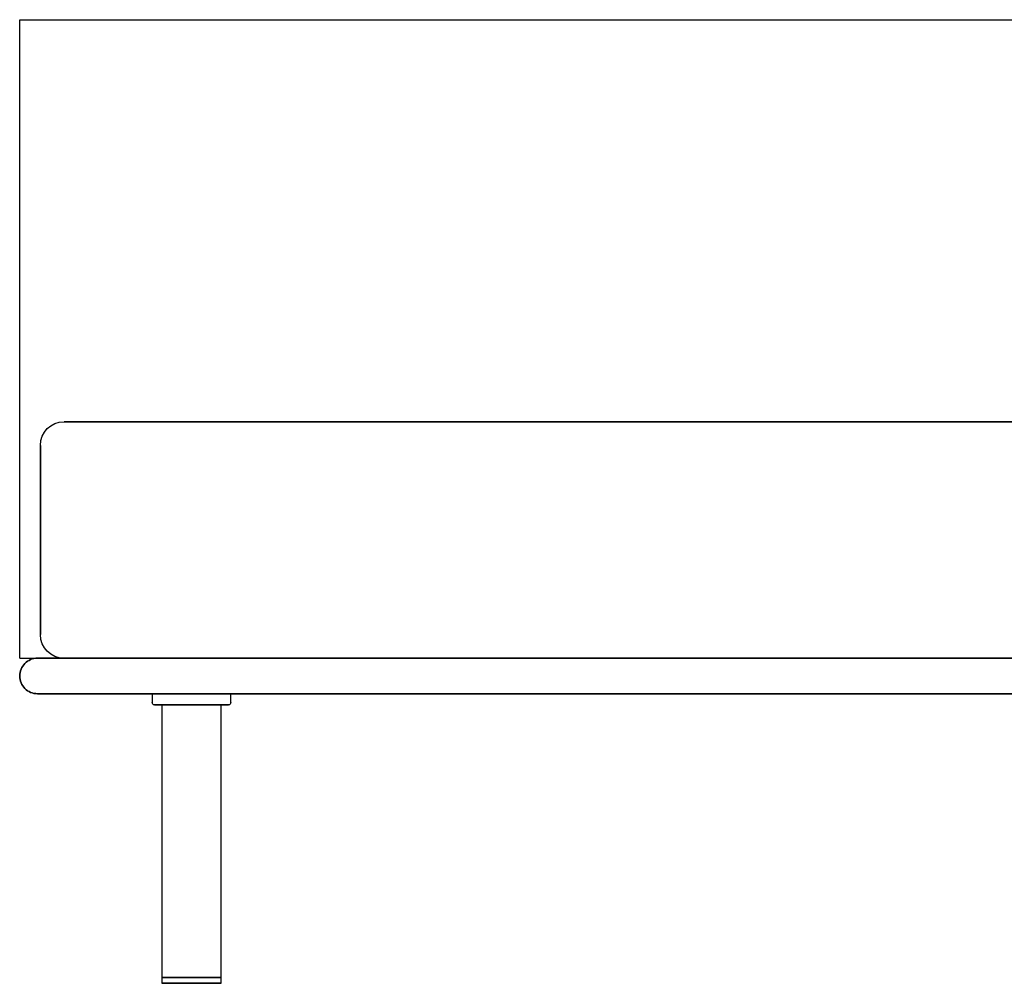
# Model space of a CAD drawing. Extents: x 4 to 205, y 87 to 248.
# Drawn here: x 4 to 42, y 211 to 248 of the extents above; entities that cross this region are included whole.
import ezdxf

# ---------------------------------------------------------------- set-up
doc = ezdxf.new("R2010")
doc.units = 0
doc.header["$MEASUREMENT"] = 0
doc.layers.get('DEFPOINTS').update_dxf_attribs({"color": 160})

msp = doc.modelspace()

# ---------------------------------------------------------------- linework, layer by layer
at = {"layer": 'DEFPOINTS', "color": 7}
for p, q in [((4.244, 248.012), (83.166, 248.012)), ((4.244, 248.012), (83.166, 248.012)), ((4.244, 223.377), (4.244, 248.012)), ((4.244, 223.377), (4.244, 248.012)), ((81.684, 232.501), (5.955, 232.501)), ((5.955, 232.501), (81.684, 232.501)), ((5.043, 231.589), (5.043, 224.289)), ((5.043, 224.289), (5.043, 231.589)), ((4.244, 223.377), (83.166, 223.377)), ((4.244, 223.377), (83.166, 223.377)), ((4.929, 223.377), (82.482, 223.377)), ((9.034, 223.377), (4.929, 223.377)), ((9.034, 223.377), (4.929, 223.377)), ((4.929, 223.377), (82.482, 223.377)), ((4.929, 223.377), (9.034, 223.377)), ((9.034, 223.377), (4.929, 223.377)), ((5.955, 223.377), (82.596, 223.377)), ((82.596, 223.377), (5.955, 223.377)), ((78.376, 223.377), (9.034, 223.377)), ((78.376, 223.377), (9.034, 223.377)), ((9.034, 222.008), (4.929, 222.008)), ((4.929, 222.008), (82.482, 222.008)), ((4.929, 222.008), (82.482, 222.008)), ((4.929, 222.008), (9.034, 222.008)), ((9.034, 222.008), (4.929, 222.008)), ((4.929, 222.008), (9.034, 222.008)), ((78.376, 222.008), (9.034, 222.008)), ((78.376, 222.008), (9.034, 222.008)), ((9.356, 222.008), (9.356, 221.666)), ((9.356, 222.008), (9.356, 221.666)), ((12.39, 221.666), (12.39, 222.008)), ((12.39, 221.666), (12.39, 222.008)), ((9.733, 221.575), (9.733, 211.064)), ((9.733, 221.575), (9.733, 211.064)), ((12.014, 211.064), (12.014, 221.575)), ((12.014, 211.064), (12.014, 221.575)), ((9.733, 211.064), (9.733, 210.836)), ((9.733, 211.064), (9.733, 210.836)), ((12.014, 210.836), (12.014, 211.064)), ((12.014, 210.836), (12.014, 211.064))]:
    msp.add_line(p, q, dxfattribs=at)
for points in [[(4.929, 222.008), (4.862, 222.012), (4.795, 222.022), (4.73, 222.038), (4.667, 222.061), (4.606, 222.089), (4.549, 222.124), (4.494, 222.164), (4.445, 222.209), (4.4, 222.259), (4.36, 222.313), (4.325, 222.37), (4.296, 222.431), (4.274, 222.494), (4.257, 222.559), (4.248, 222.626), (4.244, 222.693), (4.248, 222.76), (4.257, 222.826), (4.274, 222.891), (4.296, 222.955), (4.325, 223.016), (4.36, 223.073), (4.4, 223.127), (4.445, 223.177), (4.494, 223.222), (4.549, 223.262), (4.606, 223.296), (4.667, 223.325), (4.73, 223.348), (4.795, 223.364), (4.862, 223.374), (4.929, 223.377)], [(4.929, 223.377), (4.862, 223.374), (4.795, 223.364), (4.73, 223.348), (4.667, 223.325), (4.606, 223.296), (4.549, 223.262), (4.494, 223.222), (4.445, 223.177), (4.4, 223.127), (4.36, 223.073), (4.325, 223.016), (4.296, 222.955), (4.274, 222.891), (4.257, 222.826), (4.248, 222.76), (4.244, 222.693), (4.248, 222.626), (4.257, 222.559), (4.274, 222.494), (4.296, 222.431), (4.325, 222.37), (4.36, 222.313), (4.4, 222.259), (4.445, 222.209), (4.494, 222.164), (4.549, 222.124), (4.606, 222.089), (4.667, 222.061), (4.73, 222.038), (4.795, 222.022), (4.862, 222.012), (4.929, 222.008)], [(4.929, 223.377), (4.862, 223.374), (4.795, 223.364), (4.73, 223.348), (4.667, 223.325), (4.606, 223.296), (4.549, 223.262), (4.494, 223.222), (4.445, 223.177), (4.4, 223.127), (4.36, 223.073), (4.325, 223.016), (4.296, 222.955), (4.274, 222.891), (4.257, 222.826), (4.248, 222.76), (4.244, 222.693), (4.248, 222.626), (4.257, 222.559), (4.274, 222.494), (4.296, 222.431), (4.325, 222.37), (4.36, 222.313), (4.4, 222.259), (4.445, 222.209), (4.494, 222.164), (4.549, 222.124), (4.606, 222.089), (4.667, 222.061), (4.73, 222.038), (4.795, 222.022), (4.862, 222.012), (4.929, 222.008)], [(4.929, 223.377), (4.862, 223.374), (4.795, 223.364), (4.73, 223.348), (4.667, 223.325), (4.606, 223.296), (4.549, 223.262), (4.494, 223.222), (4.445, 223.177), (4.4, 223.127), (4.36, 223.073), (4.325, 223.016), (4.296, 222.955), (4.274, 222.891), (4.257, 222.826), (4.248, 222.76), (4.244, 222.693), (4.248, 222.626), (4.257, 222.559), (4.274, 222.494), (4.296, 222.431), (4.325, 222.37), (4.36, 222.313), (4.4, 222.259), (4.445, 222.209), (4.494, 222.164), (4.549, 222.124), (4.606, 222.089), (4.667, 222.061), (4.73, 222.038), (4.795, 222.022), (4.862, 222.012), (4.929, 222.008)], [(10.873, 222.008), (10.992, 222.008), (11.11, 222.008), (11.227, 222.008), (11.342, 222.008), (11.454, 222.008), (11.562, 222.008), (11.666, 222.008), (11.765, 222.008), (11.858, 222.008), (11.946, 222.008), (12.026, 222.008), (12.1, 222.008), (12.166, 222.008), (12.225, 222.008), (12.274, 222.008), (12.316, 222.008), (12.348, 222.008), (12.371, 222.008), (12.385, 222.008), (12.39, 222.008), (12.385, 222.008), (12.371, 222.008), (12.348, 222.008), (12.316, 222.008), (12.274, 222.008), (12.225, 222.008), (12.166, 222.008), (12.1, 222.008), (12.026, 222.008), (11.946, 222.008), (11.858, 222.008), (11.765, 222.008), (11.666, 222.008), (11.562, 222.008), (11.454, 222.008), (11.342, 222.008), (11.227, 222.008), (11.11, 222.008), (10.992, 222.008), (10.873, 222.008), (10.754, 222.008), (10.636, 222.008), (10.519, 222.008), (10.404, 222.008), (10.293, 222.008), (10.184, 222.008), (10.081, 222.008), (9.982, 222.008), (9.888, 222.008), (9.8, 222.008), (9.72, 222.008), (9.646, 222.008), (9.58, 222.008), (9.522, 222.008), (9.472, 222.008), (9.43, 222.008), (9.398, 222.008), (9.375, 222.008), (9.361, 222.008), (9.356, 222.008), (9.361, 222.008), (9.375, 222.008), (9.398, 222.008), (9.43, 222.008), (9.472, 222.008), (9.522, 222.008), (9.58, 222.008), (9.646, 222.008), (9.72, 222.008), (9.8, 222.008), (9.888, 222.008), (9.982, 222.008), (10.081, 222.008), (10.184, 222.008), (10.293, 222.008), (10.404, 222.008), (10.519, 222.008), (10.636, 222.008), (10.754, 222.008), (10.873, 222.008)], [(10.873, 222.008), (10.992, 222.008), (11.11, 222.008), (11.227, 222.008), (11.342, 222.008), (11.454, 222.008), (11.562, 222.008), (11.666, 222.008), (11.765, 222.008), (11.858, 222.008), (11.946, 222.008), (12.026, 222.008), (12.1, 222.008), (12.166, 222.008), (12.225, 222.008), (12.274, 222.008), (12.316, 222.008), (12.348, 222.008), (12.371, 222.008), (12.385, 222.008), (12.39, 222.008), (12.385, 222.008), (12.371, 222.008), (12.348, 222.008), (12.316, 222.008), (12.274, 222.008), (12.225, 222.008), (12.166, 222.008), (12.1, 222.008), (12.026, 222.008), (11.946, 222.008), (11.858, 222.008), (11.765, 222.008), (11.666, 222.008), (11.562, 222.008), (11.454, 222.008), (11.342, 222.008), (11.227, 222.008), (11.11, 222.008), (10.992, 222.008), (10.873, 222.008), (10.754, 222.008), (10.636, 222.008), (10.519, 222.008), (10.404, 222.008), (10.293, 222.008), (10.184, 222.008), (10.081, 222.008), (9.982, 222.008), (9.888, 222.008), (9.8, 222.008), (9.72, 222.008), (9.646, 222.008), (9.58, 222.008), (9.522, 222.008), (9.472, 222.008), (9.43, 222.008), (9.398, 222.008), (9.375, 222.008), (9.361, 222.008), (9.356, 222.008), (9.361, 222.008), (9.375, 222.008), (9.398, 222.008), (9.43, 222.008), (9.472, 222.008), (9.522, 222.008), (9.58, 222.008), (9.646, 222.008), (9.72, 222.008), (9.8, 222.008), (9.888, 222.008), (9.982, 222.008), (10.081, 222.008), (10.184, 222.008), (10.293, 222.008), (10.404, 222.008), (10.519, 222.008), (10.636, 222.008), (10.754, 222.008), (10.873, 222.008)], [(10.873, 222.008), (10.989, 222.008), (11.104, 222.008), (11.218, 222.008), (11.329, 222.008), (11.438, 222.008), (11.542, 222.008), (11.643, 222.008), (11.738, 222.008), (11.827, 222.008), (11.91, 222.008), (11.986, 222.008), (12.055, 222.008), (12.115, 222.008), (12.168, 222.008), (12.212, 222.008), (12.247, 222.008), (12.272, 222.008), (12.289, 222.008), (12.296, 222.008), (12.294, 222.008), (12.282, 222.008), (12.261, 222.008), (12.23, 222.008), (12.191, 222.008), (12.143, 222.008), (12.086, 222.008), (12.021, 222.008), (11.949, 222.008), (11.869, 222.008), (11.783, 222.008), (11.691, 222.008), (11.593, 222.008), (11.491, 222.008), (11.384, 222.008), (11.274, 222.008), (11.161, 222.008), (11.047, 222.008), (10.931, 222.008), (10.815, 222.008), (10.699, 222.008), (10.585, 222.008), (10.472, 222.008), (10.362, 222.008), (10.256, 222.008), (10.153, 222.008), (10.055, 222.008), (9.963, 222.008), (9.877, 222.008), (9.797, 222.008), (9.725, 222.008), (9.66, 222.008), (9.604, 222.008), (9.555, 222.008), (9.516, 222.008), (9.485, 222.008), (9.464, 222.008), (9.452, 222.008), (9.45, 222.008), (9.457, 222.008), (9.474, 222.008), (9.5, 222.008), (9.534, 222.008), (9.578, 222.008), (9.631, 222.008), (9.692, 222.008), (9.76, 222.008), (9.836, 222.008), (9.919, 222.008), (10.009, 222.008), (10.104, 222.008), (10.204, 222.008), (10.308, 222.008), (10.417, 222.008), (10.528, 222.008), (10.642, 222.008), (10.757, 222.008), (10.873, 222.008)], [(10.873, 222.008), (10.989, 222.008), (11.104, 222.008), (11.218, 222.008), (11.329, 222.008), (11.438, 222.008), (11.542, 222.008), (11.643, 222.008), (11.738, 222.008), (11.827, 222.008), (11.91, 222.008), (11.986, 222.008), (12.055, 222.008), (12.115, 222.008), (12.168, 222.008), (12.212, 222.008), (12.247, 222.008), (12.272, 222.008), (12.289, 222.008), (12.296, 222.008), (12.294, 222.008), (12.282, 222.008), (12.261, 222.008), (12.23, 222.008), (12.191, 222.008), (12.143, 222.008), (12.086, 222.008), (12.021, 222.008), (11.949, 222.008), (11.869, 222.008), (11.783, 222.008), (11.691, 222.008), (11.593, 222.008), (11.491, 222.008), (11.384, 222.008), (11.274, 222.008), (11.161, 222.008), (11.047, 222.008), (10.931, 222.008), (10.815, 222.008), (10.699, 222.008), (10.585, 222.008), (10.472, 222.008), (10.362, 222.008), (10.256, 222.008), (10.153, 222.008), (10.055, 222.008), (9.963, 222.008), (9.877, 222.008), (9.797, 222.008), (9.725, 222.008), (9.66, 222.008), (9.604, 222.008), (9.555, 222.008), (9.516, 222.008), (9.485, 222.008), (9.464, 222.008), (9.452, 222.008), (9.45, 222.008), (9.457, 222.008), (9.474, 222.008), (9.5, 222.008), (9.534, 222.008), (9.578, 222.008), (9.631, 222.008), (9.692, 222.008), (9.76, 222.008), (9.836, 222.008), (9.919, 222.008), (10.009, 222.008), (10.104, 222.008), (10.204, 222.008), (10.308, 222.008), (10.417, 222.008), (10.528, 222.008), (10.642, 222.008), (10.757, 222.008), (10.873, 222.008)], [(10.873, 221.575), (10.989, 221.575), (11.105, 221.575), (11.219, 221.575), (11.33, 221.575), (11.439, 221.575), (11.543, 221.575), (11.644, 221.575), (11.739, 221.575), (11.828, 221.575), (11.912, 221.575), (11.988, 221.575), (12.056, 221.575), (12.117, 221.575), (12.17, 221.575), (12.214, 221.575), (12.249, 221.575), (12.275, 221.575), (12.291, 221.575), (12.298, 221.575), (12.296, 221.575), (12.284, 221.575), (12.263, 221.575), (12.233, 221.575), (12.193, 221.575), (12.145, 221.575), (12.088, 221.575), (12.023, 221.575), (11.951, 221.575), (11.871, 221.575), (11.784, 221.575), (11.692, 221.575), (11.594, 221.575), (11.491, 221.575), (11.385, 221.575), (11.275, 221.575), (11.162, 221.575), (11.047, 221.575), (10.931, 221.575), (10.815, 221.575), (10.699, 221.575), (10.584, 221.575), (10.471, 221.575), (10.361, 221.575), (10.254, 221.575), (10.152, 221.575), (10.054, 221.575), (9.961, 221.575), (9.875, 221.575), (9.796, 221.575), (9.723, 221.575), (9.658, 221.575), (9.601, 221.575), (9.553, 221.575), (9.514, 221.575), (9.483, 221.575), (9.462, 221.575), (9.45, 221.575), (9.448, 221.575), (9.455, 221.575), (9.471, 221.575), (9.497, 221.575), (9.532, 221.575), (9.576, 221.575), (9.629, 221.575), (9.69, 221.575), (9.758, 221.575), (9.835, 221.575), (9.918, 221.575), (10.007, 221.575), (10.102, 221.575), (10.203, 221.575), (10.307, 221.575), (10.416, 221.575), (10.528, 221.575), (10.641, 221.575), (10.757, 221.575), (10.873, 221.575)], [(10.873, 221.575), (10.989, 221.575), (11.105, 221.575), (11.219, 221.575), (11.33, 221.575), (11.439, 221.575), (11.543, 221.575), (11.644, 221.575), (11.739, 221.575), (11.828, 221.575), (11.912, 221.575), (11.988, 221.575), (12.056, 221.575), (12.117, 221.575), (12.17, 221.575), (12.214, 221.575), (12.249, 221.575), (12.275, 221.575), (12.291, 221.575), (12.298, 221.575), (12.296, 221.575), (12.284, 221.575), (12.263, 221.575), (12.233, 221.575), (12.193, 221.575), (12.145, 221.575), (12.088, 221.575), (12.023, 221.575), (11.951, 221.575), (11.871, 221.575), (11.784, 221.575), (11.692, 221.575), (11.594, 221.575), (11.491, 221.575), (11.385, 221.575), (11.275, 221.575), (11.162, 221.575), (11.047, 221.575), (10.931, 221.575), (10.815, 221.575), (10.699, 221.575), (10.584, 221.575), (10.471, 221.575), (10.361, 221.575), (10.254, 221.575), (10.152, 221.575), (10.054, 221.575), (9.961, 221.575), (9.875, 221.575), (9.796, 221.575), (9.723, 221.575), (9.658, 221.575), (9.601, 221.575), (9.553, 221.575), (9.514, 221.575), (9.483, 221.575), (9.462, 221.575), (9.45, 221.575), (9.448, 221.575), (9.455, 221.575), (9.471, 221.575), (9.497, 221.575), (9.532, 221.575), (9.576, 221.575), (9.629, 221.575), (9.69, 221.575), (9.758, 221.575), (9.835, 221.575), (9.918, 221.575), (10.007, 221.575), (10.102, 221.575), (10.203, 221.575), (10.307, 221.575), (10.416, 221.575), (10.528, 221.575), (10.641, 221.575), (10.757, 221.575), (10.873, 221.575)], [(10.873, 221.575), (10.977, 221.575), (11.08, 221.575), (11.181, 221.575), (11.279, 221.575), (11.375, 221.575), (11.466, 221.575), (11.552, 221.575), (11.632, 221.575), (11.706, 221.575), (11.774, 221.575), (11.834, 221.575), (11.886, 221.575), (11.929, 221.575), (11.964, 221.575), (11.99, 221.575), (12.006, 221.575), (12.013, 221.575), (12.011, 221.575), (11.999, 221.575), (11.978, 221.575), (11.948, 221.575), (11.908, 221.575), (11.861, 221.575), (11.805, 221.575), (11.741, 221.575), (11.67, 221.575), (11.593, 221.575), (11.51, 221.575), (11.421, 221.575), (11.327, 221.575), (11.23, 221.575), (11.131, 221.575), (11.028, 221.575), (10.925, 221.575), (10.821, 221.575), (10.718, 221.575), (10.616, 221.575), (10.516, 221.575), (10.419, 221.575), (10.325, 221.575), (10.237, 221.575), (10.153, 221.575), (10.076, 221.575), (10.005, 221.575), (9.941, 221.575), (9.885, 221.575), (9.838, 221.575), (9.799, 221.575), (9.768, 221.575), (9.747, 221.575), (9.735, 221.575), (9.733, 221.575), (9.74, 221.575), (9.757, 221.575), (9.782, 221.575), (9.817, 221.575), (9.861, 221.575), (9.912, 221.575), (9.972, 221.575), (10.04, 221.575), (10.114, 221.575), (10.194, 221.575), (10.281, 221.575), (10.371, 221.575), (10.467, 221.575), (10.565, 221.575), (10.667, 221.575), (10.769, 221.575), (10.873, 221.575)], [(10.873, 221.575), (10.977, 221.575), (11.08, 221.575), (11.181, 221.575), (11.279, 221.575), (11.375, 221.575), (11.466, 221.575), (11.552, 221.575), (11.632, 221.575), (11.706, 221.575), (11.774, 221.575), (11.834, 221.575), (11.886, 221.575), (11.929, 221.575), (11.964, 221.575), (11.99, 221.575), (12.006, 221.575), (12.013, 221.575), (12.011, 221.575), (11.999, 221.575), (11.978, 221.575), (11.948, 221.575), (11.908, 221.575), (11.861, 221.575), (11.805, 221.575), (11.741, 221.575), (11.67, 221.575), (11.593, 221.575), (11.51, 221.575), (11.421, 221.575), (11.327, 221.575), (11.23, 221.575), (11.131, 221.575), (11.028, 221.575), (10.925, 221.575), (10.821, 221.575), (10.718, 221.575), (10.616, 221.575), (10.516, 221.575), (10.419, 221.575), (10.325, 221.575), (10.237, 221.575), (10.153, 221.575), (10.076, 221.575), (10.005, 221.575), (9.941, 221.575), (9.885, 221.575), (9.838, 221.575), (9.799, 221.575), (9.768, 221.575), (9.747, 221.575), (9.735, 221.575), (9.733, 221.575), (9.74, 221.575), (9.757, 221.575), (9.782, 221.575), (9.817, 221.575), (9.861, 221.575), (9.912, 221.575), (9.972, 221.575), (10.04, 221.575), (10.114, 221.575), (10.194, 221.575), (10.281, 221.575), (10.371, 221.575), (10.467, 221.575), (10.565, 221.575), (10.667, 221.575), (10.769, 221.575), (10.873, 221.575)], [(10.873, 221.575), (10.973, 221.575), (11.072, 221.575), (11.169, 221.575), (11.263, 221.575), (11.354, 221.575), (11.44, 221.575), (11.522, 221.575), (11.597, 221.575), (11.666, 221.575), (11.728, 221.575), (11.782, 221.575), (11.828, 221.575), (11.865, 221.575), (11.893, 221.575), (11.912, 221.575), (11.921, 221.575), (11.912, 221.575), (11.893, 221.575), (11.865, 221.575), (11.828, 221.575), (11.782, 221.575), (11.728, 221.575), (11.666, 221.575), (11.597, 221.575), (11.522, 221.575), (11.44, 221.575), (11.354, 221.575), (11.263, 221.575), (11.169, 221.575), (11.072, 221.575), (10.973, 221.575), (10.873, 221.575), (10.773, 221.575), (10.674, 221.575), (10.577, 221.575), (10.483, 221.575), (10.392, 221.575), (10.306, 221.575), (10.225, 221.575), (10.149, 221.575), (10.08, 221.575), (10.018, 221.575), (9.964, 221.575), (9.919, 221.575), (9.882, 221.575), (9.853, 221.575), (9.835, 221.575), (9.825, 221.575), (9.835, 221.575), (9.853, 221.575), (9.882, 221.575), (9.919, 221.575), (9.964, 221.575), (10.018, 221.575), (10.08, 221.575), (10.149, 221.575), (10.225, 221.575), (10.306, 221.575), (10.392, 221.575), (10.483, 221.575), (10.577, 221.575), (10.674, 221.575), (10.773, 221.575), (10.873, 221.575)], [(10.873, 221.575), (10.973, 221.575), (11.072, 221.575), (11.169, 221.575), (11.263, 221.575), (11.354, 221.575), (11.44, 221.575), (11.522, 221.575), (11.597, 221.575), (11.666, 221.575), (11.728, 221.575), (11.782, 221.575), (11.828, 221.575), (11.865, 221.575), (11.893, 221.575), (11.912, 221.575), (11.921, 221.575), (11.912, 221.575), (11.893, 221.575), (11.865, 221.575), (11.828, 221.575), (11.782, 221.575), (11.728, 221.575), (11.666, 221.575), (11.597, 221.575), (11.522, 221.575), (11.44, 221.575), (11.354, 221.575), (11.263, 221.575), (11.169, 221.575), (11.072, 221.575), (10.973, 221.575), (10.873, 221.575), (10.773, 221.575), (10.674, 221.575), (10.577, 221.575), (10.483, 221.575), (10.392, 221.575), (10.306, 221.575), (10.225, 221.575), (10.149, 221.575), (10.08, 221.575), (10.018, 221.575), (9.964, 221.575), (9.919, 221.575), (9.882, 221.575), (9.853, 221.575), (9.835, 221.575), (9.825, 221.575), (9.835, 221.575), (9.853, 221.575), (9.882, 221.575), (9.919, 221.575), (9.964, 221.575), (10.018, 221.575), (10.08, 221.575), (10.149, 221.575), (10.225, 221.575), (10.306, 221.575), (10.392, 221.575), (10.483, 221.575), (10.577, 221.575), (10.674, 221.575), (10.773, 221.575), (10.873, 221.575)], [(10.223, 221.575), (10.255, 221.575), (10.285, 221.575), (10.309, 221.575), (10.327, 221.575), (10.336, 221.575), (10.327, 221.575), (10.309, 221.575), (10.285, 221.575), (10.255, 221.575), (10.223, 221.575), (10.191, 221.575), (10.161, 221.575), (10.137, 221.575), (10.119, 221.575), (10.11, 221.575), (10.119, 221.575), (10.137, 221.575), (10.161, 221.575), (10.191, 221.575), (10.223, 221.575)], [(10.223, 221.575), (10.255, 221.575), (10.285, 221.575), (10.309, 221.575), (10.327, 221.575), (10.336, 221.575), (10.327, 221.575), (10.309, 221.575), (10.285, 221.575), (10.255, 221.575), (10.223, 221.575), (10.191, 221.575), (10.161, 221.575), (10.137, 221.575), (10.119, 221.575), (10.11, 221.575), (10.119, 221.575), (10.137, 221.575), (10.161, 221.575), (10.191, 221.575), (10.223, 221.575)], [(10.223, 221.575), (10.255, 221.575), (10.285, 221.575), (10.309, 221.575), (10.327, 221.575), (10.336, 221.575), (10.327, 221.575), (10.309, 221.575), (10.285, 221.575), (10.255, 221.575), (10.223, 221.575), (10.191, 221.575), (10.161, 221.575), (10.137, 221.575), (10.119, 221.575), (10.11, 221.575), (10.119, 221.575), (10.137, 221.575), (10.161, 221.575), (10.191, 221.575), (10.223, 221.575)], [(10.223, 221.575), (10.255, 221.575), (10.285, 221.575), (10.309, 221.575), (10.327, 221.575), (10.336, 221.575), (10.327, 221.575), (10.309, 221.575), (10.285, 221.575), (10.255, 221.575), (10.223, 221.575), (10.191, 221.575), (10.161, 221.575), (10.137, 221.575), (10.119, 221.575), (10.11, 221.575), (10.119, 221.575), (10.137, 221.575), (10.161, 221.575), (10.191, 221.575), (10.223, 221.575)], [(10.873, 221.575), (10.926, 221.575), (10.977, 221.575), (11.025, 221.575), (11.068, 221.575), (11.105, 221.575), (11.134, 221.575), (11.155, 221.575), (11.167, 221.575), (11.169, 221.575), (11.162, 221.575), (11.146, 221.575), (11.121, 221.575), (11.087, 221.575), (11.048, 221.575), (11.002, 221.575), (10.952, 221.575), (10.9, 221.575), (10.846, 221.575), (10.794, 221.575), (10.744, 221.575), (10.699, 221.575), (10.659, 221.575), (10.626, 221.575), (10.6, 221.575), (10.584, 221.575), (10.577, 221.575), (10.579, 221.575), (10.591, 221.575), (10.612, 221.575), (10.641, 221.575), (10.678, 221.575), (10.721, 221.575), (10.769, 221.575), (10.82, 221.575), (10.873, 221.575)], [(10.873, 221.575), (10.926, 221.575), (10.977, 221.575), (11.025, 221.575), (11.068, 221.575), (11.105, 221.575), (11.134, 221.575), (11.155, 221.575), (11.167, 221.575), (11.169, 221.575), (11.162, 221.575), (11.146, 221.575), (11.121, 221.575), (11.087, 221.575), (11.048, 221.575), (11.002, 221.575), (10.952, 221.575), (10.9, 221.575), (10.846, 221.575), (10.794, 221.575), (10.744, 221.575), (10.699, 221.575), (10.659, 221.575), (10.626, 221.575), (10.6, 221.575), (10.584, 221.575), (10.577, 221.575), (10.579, 221.575), (10.591, 221.575), (10.612, 221.575), (10.641, 221.575), (10.678, 221.575), (10.721, 221.575), (10.769, 221.575), (10.82, 221.575), (10.873, 221.575)], [(11.523, 221.575), (11.555, 221.575), (11.585, 221.575), (11.609, 221.575), (11.627, 221.575), (11.636, 221.575), (11.627, 221.575), (11.609, 221.575), (11.585, 221.575), (11.555, 221.575), (11.523, 221.575), (11.491, 221.575), (11.461, 221.575), (11.437, 221.575), (11.419, 221.575), (11.41, 221.575), (11.419, 221.575), (11.437, 221.575), (11.461, 221.575), (11.491, 221.575), (11.523, 221.575)], [(11.523, 221.575), (11.555, 221.575), (11.585, 221.575), (11.609, 221.575), (11.627, 221.575), (11.636, 221.575), (11.627, 221.575), (11.609, 221.575), (11.585, 221.575), (11.555, 221.575), (11.523, 221.575), (11.491, 221.575), (11.461, 221.575), (11.437, 221.575), (11.419, 221.575), (11.41, 221.575), (11.419, 221.575), (11.437, 221.575), (11.461, 221.575), (11.491, 221.575), (11.523, 221.575)], [(11.523, 221.575), (11.555, 221.575), (11.585, 221.575), (11.609, 221.575), (11.627, 221.575), (11.636, 221.575), (11.627, 221.575), (11.609, 221.575), (11.585, 221.575), (11.555, 221.575), (11.523, 221.575), (11.491, 221.575), (11.461, 221.575), (11.437, 221.575), (11.419, 221.575), (11.41, 221.575), (11.419, 221.575), (11.437, 221.575), (11.461, 221.575), (11.491, 221.575), (11.523, 221.575)], [(11.523, 221.575), (11.555, 221.575), (11.585, 221.575), (11.609, 221.575), (11.627, 221.575), (11.636, 221.575), (11.627, 221.575), (11.609, 221.575), (11.585, 221.575), (11.555, 221.575), (11.523, 221.575), (11.491, 221.575), (11.461, 221.575), (11.437, 221.575), (11.419, 221.575), (11.41, 221.575), (11.419, 221.575), (11.437, 221.575), (11.461, 221.575), (11.491, 221.575), (11.523, 221.575)], [(10.873, 211.064), (10.977, 211.064), (11.08, 211.064), (11.181, 211.064), (11.279, 211.064), (11.375, 211.064), (11.466, 211.064), (11.552, 211.064), (11.632, 211.064), (11.706, 211.064), (11.774, 211.064), (11.834, 211.064), (11.886, 211.064), (11.929, 211.064), (11.964, 211.064), (11.99, 211.064), (12.006, 211.064), (12.013, 211.064), (12.011, 211.064), (11.999, 211.064), (11.978, 211.064), (11.948, 211.064), (11.908, 211.064), (11.861, 211.064), (11.805, 211.064), (11.741, 211.064), (11.67, 211.064), (11.593, 211.064), (11.51, 211.064), (11.421, 211.064), (11.327, 211.064), (11.23, 211.064), (11.131, 211.064), (11.028, 211.064), (10.925, 211.064), (10.821, 211.064), (10.718, 211.064), (10.616, 211.064), (10.516, 211.064), (10.419, 211.064), (10.325, 211.064), (10.237, 211.064), (10.153, 211.064), (10.076, 211.064), (10.005, 211.064), (9.941, 211.064), (9.885, 211.064), (9.838, 211.064), (9.799, 211.064), (9.768, 211.064), (9.747, 211.064), (9.735, 211.064), (9.733, 211.064), (9.74, 211.064), (9.757, 211.064), (9.782, 211.064), (9.817, 211.064), (9.861, 211.064), (9.912, 211.064), (9.972, 211.064), (10.04, 211.064), (10.114, 211.064), (10.194, 211.064), (10.281, 211.064), (10.371, 211.064), (10.467, 211.064), (10.565, 211.064), (10.667, 211.064), (10.769, 211.064), (10.873, 211.064)], [(10.873, 211.064), (10.977, 211.064), (11.08, 211.064), (11.181, 211.064), (11.279, 211.064), (11.375, 211.064), (11.466, 211.064), (11.552, 211.064), (11.632, 211.064), (11.706, 211.064), (11.774, 211.064), (11.834, 211.064), (11.886, 211.064), (11.929, 211.064), (11.964, 211.064), (11.99, 211.064), (12.006, 211.064), (12.013, 211.064), (12.011, 211.064), (11.999, 211.064), (11.978, 211.064), (11.948, 211.064), (11.908, 211.064), (11.861, 211.064), (11.805, 211.064), (11.741, 211.064), (11.67, 211.064), (11.593, 211.064), (11.51, 211.064), (11.421, 211.064), (11.327, 211.064), (11.23, 211.064), (11.131, 211.064), (11.028, 211.064), (10.925, 211.064), (10.821, 211.064), (10.718, 211.064), (10.616, 211.064), (10.516, 211.064), (10.419, 211.064), (10.325, 211.064), (10.237, 211.064), (10.153, 211.064), (10.076, 211.064), (10.005, 211.064), (9.941, 211.064), (9.885, 211.064), (9.838, 211.064), (9.799, 211.064), (9.768, 211.064), (9.747, 211.064), (9.735, 211.064), (9.733, 211.064), (9.74, 211.064), (9.757, 211.064), (9.782, 211.064), (9.817, 211.064), (9.861, 211.064), (9.912, 211.064), (9.972, 211.064), (10.04, 211.064), (10.114, 211.064), (10.194, 211.064), (10.281, 211.064), (10.371, 211.064), (10.467, 211.064), (10.565, 211.064), (10.667, 211.064), (10.769, 211.064), (10.873, 211.064)], [(10.873, 211.064), (10.977, 211.064), (11.08, 211.064), (11.181, 211.064), (11.279, 211.064), (11.375, 211.064), (11.466, 211.064), (11.552, 211.064), (11.632, 211.064), (11.706, 211.064), (11.774, 211.064), (11.834, 211.064), (11.886, 211.064), (11.929, 211.064), (11.964, 211.064), (11.99, 211.064), (12.006, 211.064), (12.013, 211.064), (12.011, 211.064), (11.999, 211.064), (11.978, 211.064), (11.948, 211.064), (11.908, 211.064), (11.861, 211.064), (11.805, 211.064), (11.741, 211.064), (11.67, 211.064), (11.593, 211.064), (11.51, 211.064), (11.421, 211.064), (11.327, 211.064), (11.23, 211.064), (11.131, 211.064), (11.028, 211.064), (10.925, 211.064), (10.821, 211.064), (10.718, 211.064), (10.616, 211.064), (10.516, 211.064), (10.419, 211.064), (10.325, 211.064), (10.237, 211.064), (10.153, 211.064), (10.076, 211.064), (10.005, 211.064), (9.941, 211.064), (9.885, 211.064), (9.838, 211.064), (9.799, 211.064), (9.768, 211.064), (9.747, 211.064), (9.735, 211.064), (9.733, 211.064), (9.74, 211.064), (9.757, 211.064), (9.782, 211.064), (9.817, 211.064), (9.861, 211.064), (9.912, 211.064), (9.972, 211.064), (10.04, 211.064), (10.114, 211.064), (10.194, 211.064), (10.281, 211.064), (10.371, 211.064), (10.467, 211.064), (10.565, 211.064), (10.667, 211.064), (10.769, 211.064), (10.873, 211.064)], [(10.873, 211.064), (10.977, 211.064), (11.08, 211.064), (11.181, 211.064), (11.279, 211.064), (11.375, 211.064), (11.466, 211.064), (11.552, 211.064), (11.632, 211.064), (11.706, 211.064), (11.774, 211.064), (11.834, 211.064), (11.886, 211.064), (11.929, 211.064), (11.964, 211.064), (11.99, 211.064), (12.006, 211.064), (12.013, 211.064), (12.011, 211.064), (11.999, 211.064), (11.978, 211.064), (11.948, 211.064), (11.908, 211.064), (11.861, 211.064), (11.805, 211.064), (11.741, 211.064), (11.67, 211.064), (11.593, 211.064), (11.51, 211.064), (11.421, 211.064), (11.327, 211.064), (11.23, 211.064), (11.131, 211.064), (11.028, 211.064), (10.925, 211.064), (10.821, 211.064), (10.718, 211.064), (10.616, 211.064), (10.516, 211.064), (10.419, 211.064), (10.325, 211.064), (10.237, 211.064), (10.153, 211.064), (10.076, 211.064), (10.005, 211.064), (9.941, 211.064), (9.885, 211.064), (9.838, 211.064), (9.799, 211.064), (9.768, 211.064), (9.747, 211.064), (9.735, 211.064), (9.733, 211.064), (9.74, 211.064), (9.757, 211.064), (9.782, 211.064), (9.817, 211.064), (9.861, 211.064), (9.912, 211.064), (9.972, 211.064), (10.04, 211.064), (10.114, 211.064), (10.194, 211.064), (10.281, 211.064), (10.371, 211.064), (10.467, 211.064), (10.565, 211.064), (10.667, 211.064), (10.769, 211.064), (10.873, 211.064)], [(10.873, 210.836), (10.977, 210.836), (11.08, 210.836), (11.181, 210.836), (11.279, 210.836), (11.375, 210.836), (11.466, 210.836), (11.552, 210.836), (11.632, 210.836), (11.706, 210.836), (11.774, 210.836), (11.834, 210.836), (11.886, 210.836), (11.929, 210.836), (11.964, 210.836), (11.99, 210.836), (12.006, 210.836), (12.013, 210.836), (12.011, 210.836), (11.999, 210.836), (11.978, 210.836), (11.948, 210.836), (11.908, 210.836), (11.861, 210.836), (11.805, 210.836), (11.741, 210.836), (11.67, 210.836), (11.593, 210.836), (11.51, 210.836), (11.421, 210.836), (11.327, 210.836), (11.23, 210.836), (11.131, 210.836), (11.028, 210.836), (10.925, 210.836), (10.821, 210.836), (10.718, 210.836), (10.616, 210.836), (10.516, 210.836), (10.419, 210.836), (10.325, 210.836), (10.237, 210.836), (10.153, 210.836), (10.076, 210.836), (10.005, 210.836), (9.941, 210.836), (9.885, 210.836), (9.838, 210.836), (9.799, 210.836), (9.768, 210.836), (9.747, 210.836), (9.735, 210.836), (9.733, 210.836), (9.74, 210.836), (9.757, 210.836), (9.782, 210.836), (9.817, 210.836), (9.861, 210.836), (9.912, 210.836), (9.972, 210.836), (10.04, 210.836), (10.114, 210.836), (10.194, 210.836), (10.281, 210.836), (10.371, 210.836), (10.467, 210.836), (10.565, 210.836), (10.667, 210.836), (10.769, 210.836), (10.873, 210.836)], [(10.873, 210.836), (10.977, 210.836), (11.08, 210.836), (11.181, 210.836), (11.279, 210.836), (11.375, 210.836), (11.466, 210.836), (11.552, 210.836), (11.632, 210.836), (11.706, 210.836), (11.774, 210.836), (11.834, 210.836), (11.886, 210.836), (11.929, 210.836), (11.964, 210.836), (11.99, 210.836), (12.006, 210.836), (12.013, 210.836), (12.011, 210.836), (11.999, 210.836), (11.978, 210.836), (11.948, 210.836), (11.908, 210.836), (11.861, 210.836), (11.805, 210.836), (11.741, 210.836), (11.67, 210.836), (11.593, 210.836), (11.51, 210.836), (11.421, 210.836), (11.327, 210.836), (11.23, 210.836), (11.131, 210.836), (11.028, 210.836), (10.925, 210.836), (10.821, 210.836), (10.718, 210.836), (10.616, 210.836), (10.516, 210.836), (10.419, 210.836), (10.325, 210.836), (10.237, 210.836), (10.153, 210.836), (10.076, 210.836), (10.005, 210.836), (9.941, 210.836), (9.885, 210.836), (9.838, 210.836), (9.799, 210.836), (9.768, 210.836), (9.747, 210.836), (9.735, 210.836), (9.733, 210.836), (9.74, 210.836), (9.757, 210.836), (9.782, 210.836), (9.817, 210.836), (9.861, 210.836), (9.912, 210.836), (9.972, 210.836), (10.04, 210.836), (10.114, 210.836), (10.194, 210.836), (10.281, 210.836), (10.371, 210.836), (10.467, 210.836), (10.565, 210.836), (10.667, 210.836), (10.769, 210.836), (10.873, 210.836)], [(10.873, 211.064), (10.973, 211.064), (11.072, 211.064), (11.169, 211.064), (11.263, 211.064), (11.354, 211.064), (11.44, 211.064), (11.522, 211.064), (11.597, 211.064), (11.666, 211.064), (11.728, 211.064), (11.782, 211.064), (11.828, 211.064), (11.865, 211.064), (11.893, 211.064), (11.912, 211.064), (11.921, 211.064), (11.912, 211.064), (11.893, 211.064), (11.865, 211.064), (11.828, 211.064), (11.782, 211.064), (11.728, 211.064), (11.666, 211.064), (11.597, 211.064), (11.522, 211.064), (11.44, 211.064), (11.354, 211.064), (11.263, 211.064), (11.169, 211.064), (11.072, 211.064), (10.973, 211.064), (10.873, 211.064), (10.773, 211.064), (10.674, 211.064), (10.577, 211.064), (10.483, 211.064), (10.392, 211.064), (10.306, 211.064), (10.225, 211.064), (10.149, 211.064), (10.08, 211.064), (10.018, 211.064), (9.964, 211.064), (9.919, 211.064), (9.882, 211.064), (9.853, 211.064), (9.835, 211.064), (9.825, 211.064), (9.835, 211.064), (9.853, 211.064), (9.882, 211.064), (9.919, 211.064), (9.964, 211.064), (10.018, 211.064), (10.08, 211.064), (10.149, 211.064), (10.225, 211.064), (10.306, 211.064), (10.392, 211.064), (10.483, 211.064), (10.577, 211.064), (10.674, 211.064), (10.773, 211.064), (10.873, 211.064)], [(10.873, 211.064), (10.973, 211.064), (11.072, 211.064), (11.169, 211.064), (11.263, 211.064), (11.354, 211.064), (11.44, 211.064), (11.522, 211.064), (11.597, 211.064), (11.666, 211.064), (11.728, 211.064), (11.782, 211.064), (11.828, 211.064), (11.865, 211.064), (11.893, 211.064), (11.912, 211.064), (11.921, 211.064), (11.912, 211.064), (11.893, 211.064), (11.865, 211.064), (11.828, 211.064), (11.782, 211.064), (11.728, 211.064), (11.666, 211.064), (11.597, 211.064), (11.522, 211.064), (11.44, 211.064), (11.354, 211.064), (11.263, 211.064), (11.169, 211.064), (11.072, 211.064), (10.973, 211.064), (10.873, 211.064), (10.773, 211.064), (10.674, 211.064), (10.577, 211.064), (10.483, 211.064), (10.392, 211.064), (10.306, 211.064), (10.225, 211.064), (10.149, 211.064), (10.08, 211.064), (10.018, 211.064), (9.964, 211.064), (9.919, 211.064), (9.882, 211.064), (9.853, 211.064), (9.835, 211.064), (9.825, 211.064), (9.835, 211.064), (9.853, 211.064), (9.882, 211.064), (9.919, 211.064), (9.964, 211.064), (10.018, 211.064), (10.08, 211.064), (10.149, 211.064), (10.225, 211.064), (10.306, 211.064), (10.392, 211.064), (10.483, 211.064), (10.577, 211.064), (10.674, 211.064), (10.773, 211.064), (10.873, 211.064)]]:
    msp.add_lwpolyline(points, dxfattribs=at)
for points in [[(5.043, 231.589), (5.043, 232.093), (5.451, 232.501), (5.955, 232.501), (5.955, 232.501), (5.956, 232.501), (5.956, 232.501)], [(5.043, 231.589), (5.043, 232.093), (5.451, 232.501), (5.955, 232.501), (5.955, 232.501), (5.956, 232.501), (5.956, 232.501)], [(5.955, 223.377), (5.451, 223.377), (5.043, 223.786), (5.043, 224.289), (5.043, 224.29), (5.043, 224.29), (5.043, 224.29)], [(5.955, 223.377), (5.451, 223.377), (5.043, 223.786), (5.043, 224.289), (5.043, 224.29), (5.043, 224.29), (5.043, 224.29)], [(9.447, 221.575), (9.397, 221.575), (9.356, 221.616), (9.356, 221.666), (9.356, 221.666), (9.356, 221.666), (9.356, 221.666)], [(9.447, 221.575), (9.397, 221.575), (9.356, 221.616), (9.356, 221.666), (9.356, 221.666), (9.356, 221.666), (9.356, 221.666)], [(12.39, 221.666), (12.39, 221.616), (12.349, 221.575), (12.299, 221.575), (12.299, 221.575), (12.299, 221.575), (12.299, 221.575)], [(12.39, 221.666), (12.39, 221.616), (12.349, 221.575), (12.299, 221.575), (12.299, 221.575), (12.299, 221.575), (12.299, 221.575)]]:
    msp.add_open_spline(points, degree=3, knots=[0, 0, 0, 0, 1, 1, 1, 2, 2, 2, 2], dxfattribs=at)

doc.saveas('drawing.dxf')
